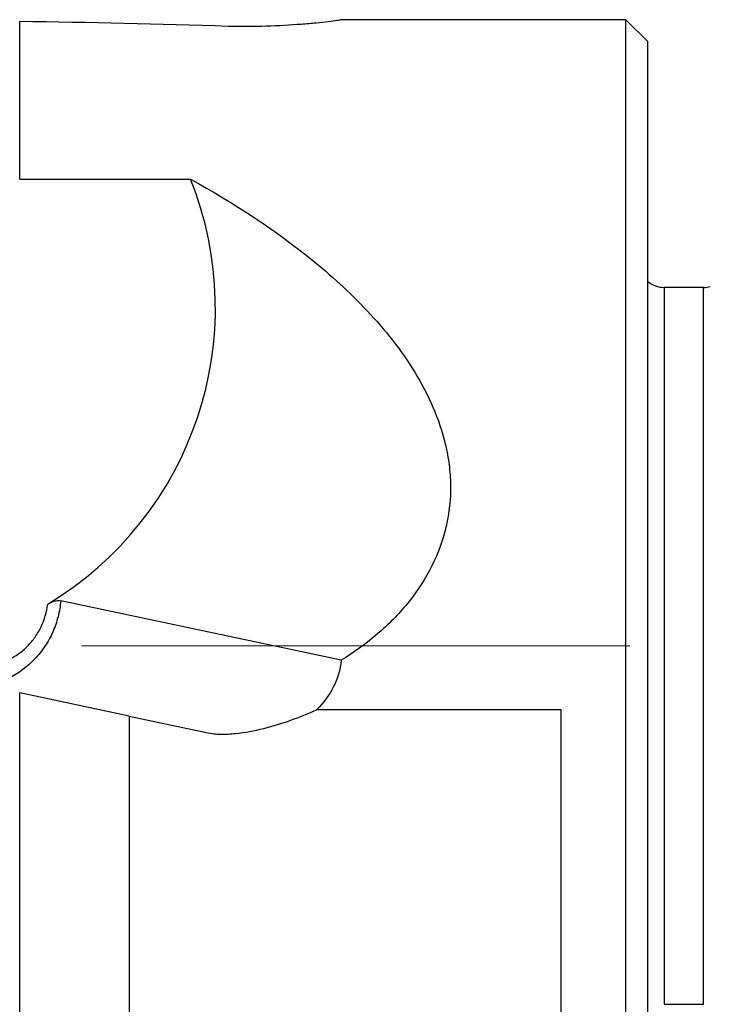
# Model space of a CAD drawing. Units: millimetres. Extents: x 5 to 292, y 5 to 205.
# Drawn here: x 87 to 103, y 89 to 112 of the extents above; entities that cross this region are included whole.
import ezdxf

# ---------------------------------------------------------------- set-up
doc = ezdxf.new("R2010")
doc.units = ezdxf.units.MM
doc.linetypes.add('CENTERX2', pattern=[20.32, 12.7, -2.54, 2.54, -2.54])

msp = doc.modelspace()

# ---------------------------------------------------------------- linework, layer by layer
at = {"color": 7, "linetype": 'Continuous', "lineweight": 30}
for p, q in [((86.5952, 107.9505), (86.5952, 111.5991)), ((100.6322, 111.6401), (94.5361, 111.6401)), ((101.1322, 111.1401), (100.6322, 111.6401)), ((100.6322, 82.6401), (100.6322, 111.6401)), ((101.1322, 111.1401), (101.1322, 83.1401)), ((86.5952, 107.9505), (90.5494, 107.9505)), ((102.4336, 105.4401), (101.5273, 105.4401)), ((94.0432, 96.8055), (87.5456, 98.1866)), ((86.5952, 87.4765), (86.5952, 96.0508)), ((99.1322, 95.6617), (93.4727, 95.6617)), ((99.1322, 83.1914), (99.1322, 95.6617)), ((89.1322, 95.5116), (90.9227, 95.131)), ((89.1322, 95.5116), (89.1322, 87.4765)), ((101.5273, 88.8401), (102.4336, 88.8401))]:
    msp.add_line(p, q, dxfattribs=at)
at = {"color": 8, "linetype": 'Continuous', "lineweight": 30}
for p, q in [((101.5273, 88.8401), (101.5273, 105.4401)), ((102.4336, 88.8401), (102.4336, 105.4401))]:
    msp.add_line(p, q, dxfattribs=at)
at = {"color": 7, "linetype": 'CENTERX2', "lineweight": 0}
msp.add_line((67.7055, 97.1401), (127.1322, 97.1401), dxfattribs=at)
at = {"color": 7, "linetype": 'Continuous', "lineweight": 30, "flags": 128}
msp.add_lwpolyline([(89.1322, 95.5116), (87.8648, 95.781), (86.5952, 96.0508)], dxfattribs=at)
at = {"color": 7, "linetype": 'Continuous', "lineweight": 30}
for centre, radius, start, end in [((83.1266, 104.9668), 8, 300.98117, 21.89836), ((101.5273, 106.0401), 0.6, 228.81629, 270), ((102.4336, 106.0401), 0.6, 270, 285)]:
    msp.add_arc(centre, radius, start, end, dxfattribs=at)
msp.add_ellipse((81.4709, 97.1401), major_axis=(68.2171, 0), ratio=0.2125566, start_param=1.4243668, end_param=1.4956074, dxfattribs=at)
for points, knots in [([(94.0432, 111.6362), (94.0288, 111.6328), (93.9948, 111.6272), (93.8916, 111.6125), (93.8233, 111.6036), (93.6598, 111.5842), (93.5635, 111.5736), (93.3532, 111.5525), (93.2381, 111.542), (92.8677, 111.5124), (92.5914, 111.4955), (92.0152, 111.4771), (91.7137, 111.4758), (91.4242, 111.4849)], [0, 0, 0, 0, 0.125, 0.125, 0.25, 0.25, 0.375, 0.375, 0.5, 0.5, 0.75, 0.75, 1, 1, 1, 1]), ([(94.5361, 111.64), (94.4832, 111.64), (94.3767, 111.6398), (94.2122, 111.6384), (94.0996, 111.6369), (94.0432, 111.6362)], [0, 0, 0, 0, 0.32942773, 0.66471236, 1, 1, 1, 1]), ([(90.5494, 107.9505), (91.5555, 107.3931), (92.5273, 106.766), (93.6562, 105.8402), (93.8776, 105.6477), (94.3091, 105.245), (94.5199, 105.0342), (94.9229, 104.5956), (95.1154, 104.3676), (95.4779, 103.8903), (95.6484, 103.6401), (96.1114, 102.8553), (96.3527, 102.2974), (96.5125, 101.5311), (96.537, 101.374), (96.5682, 101.0601), (96.5752, 100.9024), (96.5683, 100.427), (96.5251, 100.1025), (96.3615, 99.4784), (96.2423, 99.1772), (95.9317, 98.5959), (95.7458, 98.3258), (95.3241, 97.8225), (95.0871, 97.5888), (94.5869, 97.1676), (94.3216, 96.9777), (94.0432, 96.8055)], [0, 0, 0, 0, 0.25, 0.25, 0.3125, 0.3125, 0.375, 0.375, 0.4375, 0.4375, 0.5, 0.5, 0.625, 0.625, 0.65625, 0.65625, 0.6875, 0.6875, 0.75, 0.75, 0.8125, 0.8125, 0.875, 0.875, 0.9375, 0.9375, 1, 1, 1, 1]), ([(87.5456, 98.1866), (87.5356, 98.0608), (87.515, 97.9372), (87.4531, 97.6942), (87.4113, 97.5744), (87.3095, 97.3461), (87.2492, 97.2369), (87.1101, 97.0284), (87.0312, 96.9294), (86.7749, 96.6579), (86.5715, 96.5038), (86.2433, 96.3363), (86.1284, 96.29), (85.9036, 96.2324), (85.7928, 96.2214), (85.6903, 96.2432)], [0, 0, 0, 0, 0.125, 0.125, 0.25, 0.25, 0.375, 0.375, 0.5, 0.5, 0.75, 0.75, 0.875, 0.875, 1, 1, 1, 1]), ([(85.7943, 96.7322), (85.8855, 96.7129), (85.9787, 96.7186), (86.1604, 96.7529), (86.2479, 96.7821), (86.4151, 96.8574), (86.4957, 96.9042), (86.6445, 97.0098), (86.7135, 97.0689), (86.8416, 97.1989), (86.9009, 97.2705), (87.0055, 97.4205), (87.0513, 97.4991), (87.1694, 97.7459), (87.222, 97.9249), (87.2447, 98.1081)], [0, 0, 0, 0, 0.125, 0.125, 0.25, 0.25, 0.375, 0.375, 0.5, 0.5, 0.625, 0.625, 0.75, 0.75, 1, 1, 1, 1]), ([(87.2447, 98.1081), (87.2931, 98.1372), (87.3444, 98.1621), (87.4481, 98.192), (87.5004, 98.1962), (87.5456, 98.1866)], [0, 0, 0, 0, 0.5, 0.5, 1, 1, 1, 1]), ([(94.0432, 96.8055), (94.022, 96.5881), (93.9568, 96.3747), (93.7595, 95.989), (93.6267, 95.8132), (93.4727, 95.6617)], [0, 0, 0, 0, 0.5, 0.5, 1, 1, 1, 1]), ([(90.9227, 95.131), (91.032, 95.1078), (91.1431, 95.0983), (91.3673, 95.0943), (91.4803, 95.1002), (91.8146, 95.1334), (92.034, 95.1756), (92.6767, 95.3357), (93.0848, 95.4862), (93.4727, 95.6617)], [0, 0, 0, 0, 0.125, 0.125, 0.25, 0.25, 0.5, 0.5, 1, 1, 1, 1])]:
    msp.add_open_spline(points, degree=3, knots=knots, dxfattribs=at)

doc.saveas('drawing.dxf')
